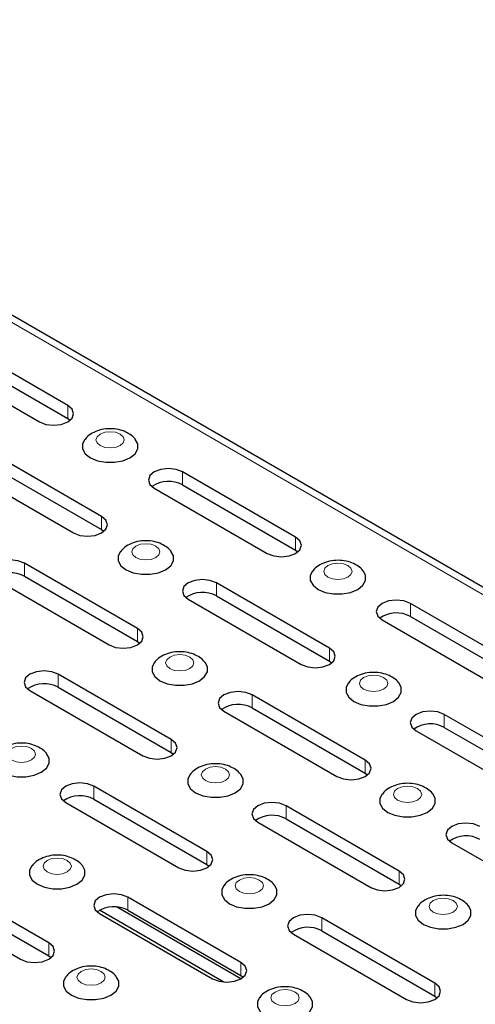
# Model space of a CAD drawing. Units: millimetres. Extents: x 0 to 420, y 0 to 297.
# Drawn here: x 286 to 300, y 144 to 175 of the extents above; entities that cross this region are included whole.
import ezdxf

# ---------------------------------------------------------------- set-up
doc = ezdxf.new("R2010")
doc.units = ezdxf.units.MM

msp = doc.modelspace()

# ---------------------------------------------------------------- linework, layer by layer
at = {"color": 8, "linetype": 'Continuous', "lineweight": 18}
for p, q in [((357.5716, 123.4591), (269.1833, 174.4846)), ((287.2804, 162.0445), (287.2804, 162.4528)), ((290.8722, 159.971), (290.8722, 160.3793)), ((288.3411, 158.5748), (288.3411, 158.983)), ((294.4077, 157.93), (294.4077, 158.3383)), ((285.9225, 157.1136), (285.9225, 157.5219)), ((291.9329, 156.5013), (291.9329, 156.9095)), ((297.9995, 155.8565), (297.9995, 156.2648)), ((289.458, 155.0726), (289.458, 155.4808)), ((295.4684, 154.4603), (295.4684, 154.8685)), ((286.9831, 153.6438), (286.9831, 154.0521)), ((293.0498, 152.9991), (293.0498, 153.4073)), ((299.0602, 152.3868), (299.0602, 152.795)), ((290.5187, 151.6028), (290.5187, 152.0111)), ((296.5853, 150.9581), (296.5853, 151.3663)), ((288.1, 150.1416), (288.1, 150.5499)), ((294.1104, 149.5293), (294.1104, 149.9376)), ((291.6356, 148.1006), (291.6356, 148.5089)), ((297.646, 147.4883), (297.646, 147.8966)), ((289.1607, 146.6719), (289.1607, 147.0802)), ((295.2273, 146.0271), (295.2273, 146.4354)), ((286.6858, 145.2432), (286.6858, 145.6515)), ((292.6962, 144.6309), (292.6962, 145.0392)), ((298.7629, 143.9861), (298.7629, 144.3944))]:
    msp.add_line(p, q, dxfattribs=at)
at = {"color": 7, "linetype": 'Continuous', "lineweight": 25}
for p, q in [((357.9137, 123.4929), (269.5253, 174.5184)), ((287.2804, 162.4528), (283.7449, 164.4938)), ((282.861, 163.9835), (286.3965, 161.9425)), ((283.7449, 164.0855), (287.2804, 162.0445)), ((287.2804, 162.0445), (287.3538, 161.9935)), ((288.3411, 158.983), (284.8056, 161.0241)), ((283.9217, 160.5138), (287.4572, 158.4728)), ((284.8056, 160.6158), (288.3411, 158.5748)), ((294.4077, 158.3383), (290.8722, 160.3793)), ((289.9883, 159.869), (293.5239, 157.828)), ((290.8722, 159.971), (294.4077, 157.93)), ((288.3411, 158.5748), (288.4145, 158.5238)), ((294.4077, 157.93), (294.4811, 157.879)), ((289.458, 155.4808), (285.9225, 157.5219)), ((285.9225, 157.1136), (289.458, 155.0726)), ((285.0386, 157.0116), (288.5741, 154.9706)), ((295.4684, 154.8685), (291.9329, 156.9095)), ((291.9329, 156.5013), (295.4684, 154.4603)), ((291.049, 156.3993), (294.5845, 154.3583)), ((301.5351, 154.2237), (297.9995, 156.2648)), ((297.9995, 155.8565), (301.5351, 153.8155)), ((297.1156, 155.7545), (300.6512, 153.7135)), ((289.458, 155.0726), (289.5314, 155.0216)), ((295.4684, 154.4603), (295.5418, 154.4093)), ((290.5187, 152.0111), (286.9831, 154.0521)), ((286.9831, 153.6438), (290.5187, 151.6028)), ((286.0992, 153.5419), (289.6348, 151.5008)), ((296.5853, 151.3663), (293.0498, 153.4073)), ((292.1659, 152.8971), (295.7014, 150.8561)), ((293.0498, 152.9991), (296.5853, 150.9581)), ((302.5957, 150.754), (299.0602, 152.795)), ((298.1763, 152.2848), (301.7118, 150.2438)), ((299.0602, 152.3868), (302.5957, 150.3457)), ((290.5187, 151.6028), (290.5921, 151.5518)), ((296.5853, 150.9581), (296.6587, 150.9071)), ((291.6356, 148.5089), (288.1, 150.5499)), ((287.2161, 150.0397), (290.7517, 147.9986)), ((288.1, 150.1416), (291.6356, 148.1006)), ((297.646, 147.8966), (294.1104, 149.9376)), ((293.2266, 149.4274), (296.7621, 147.3863)), ((294.1104, 149.5293), (297.646, 147.4883)), ((299.2932, 148.7826), (302.8287, 146.7416)), ((291.6356, 148.1006), (291.709, 148.0496)), ((286.6858, 145.6515), (283.1503, 147.6925)), ((297.646, 147.4883), (297.7194, 147.4373)), ((282.2664, 147.1822), (285.8019, 145.1412)), ((283.1503, 147.2842), (286.6858, 145.2432)), ((292.6962, 145.0392), (289.1607, 147.0802)), ((292.1608, 144.4273), (288.2747, 146.6707)), ((288.2768, 146.5699), (291.8123, 144.5289)), ((292.6941, 144.5277), (288.8024, 146.7743)), ((289.1607, 146.6719), (292.6962, 144.6309)), ((298.7629, 144.3944), (295.2273, 146.4354)), ((295.2273, 146.0271), (298.7629, 143.9861)), ((294.3435, 145.9251), (297.879, 143.8841)), ((286.6858, 145.2432), (286.7592, 145.1922)), ((292.6962, 144.6309), (292.7696, 144.5799)), ((298.7629, 143.9861), (298.8363, 143.9351))]:
    msp.add_line(p, q, dxfattribs=at)
at = {"color": 7, "linetype": 'Continuous', "lineweight": 25, "flags": 128}
for points in [[(286.3965, 161.9425), (286.5993, 161.8643), (286.8385, 161.8368), (287.0777, 161.8643), (287.2804, 161.9425), (287.4159, 162.0596), (287.4635, 162.1976), (287.4159, 162.3357), (287.2804, 162.4528)], [(287.8123, 161.3895), (287.742, 161.2562), (287.742, 161.0981), (287.8266, 160.9478), (287.9875, 160.82), (288.209, 160.7271), (288.4694, 160.6782), (288.7431, 160.6782), (289.0035, 160.7271), (289.225, 160.82)], [(289.225, 160.82), (289.3859, 160.9478), (289.4705, 161.0981), (289.4705, 161.2562), (289.4032, 161.3857)], [(290.8722, 160.3793), (290.6694, 160.4575), (290.4303, 160.485), (290.1911, 160.4575), (289.9883, 160.3793), (289.8528, 160.2622), (289.8053, 160.1242), (289.8528, 159.9861), (289.9883, 159.869)], [(287.4572, 158.4728), (287.66, 158.3946), (287.8991, 158.3671), (288.1383, 158.3946), (288.3411, 158.4728), (288.4766, 158.5898), (288.5241, 158.7279), (288.4766, 158.866), (288.3411, 158.983)], [(293.5239, 157.828), (293.7266, 157.7498), (293.9658, 157.7223), (294.205, 157.7498), (294.4077, 157.828), (294.5432, 157.9451), (294.5908, 158.0831), (294.5432, 158.2212), (294.4077, 158.3383)], [(288.9292, 157.8873), (288.8589, 157.7539), (288.8589, 157.5959), (288.9435, 157.4456), (289.1044, 157.3178), (289.3259, 157.2249), (289.5863, 157.176), (289.86, 157.176), (290.1204, 157.2249), (290.3419, 157.3178)], [(290.3419, 157.3178), (290.5028, 157.4456), (290.5874, 157.5959), (290.5874, 157.7539), (290.5201, 157.8835)], [(285.9225, 157.5219), (285.7197, 157.6001), (285.4805, 157.6275), (285.2413, 157.6001), (285.0386, 157.5219), (284.9031, 157.4048), (284.8555, 157.2667), (284.9031, 157.1287), (285.0386, 157.0116)], [(294.9396, 157.275), (294.8693, 157.1416), (294.8693, 156.9836), (294.9539, 156.8333), (295.1148, 156.7054), (295.3363, 156.6126), (295.5967, 156.5637), (295.8704, 156.5637), (296.1308, 156.6126), (296.3523, 156.7054)], [(296.3523, 156.7054), (296.5132, 156.8333), (296.5978, 156.9836), (296.5978, 157.1416), (296.5305, 157.2712)], [(291.9329, 156.9095), (291.7301, 156.9878), (291.4909, 157.0152), (291.2517, 156.9878), (291.049, 156.9095), (290.9135, 156.7925), (290.8659, 156.6544), (290.9135, 156.5163), (291.049, 156.3993)], [(297.9995, 156.2648), (297.7968, 156.343), (297.5576, 156.3704), (297.3184, 156.343), (297.1156, 156.2648), (296.9802, 156.1477), (296.9326, 156.0096), (296.9802, 155.8716), (297.1156, 155.7545)], [(288.5741, 154.9706), (288.7769, 154.8924), (289.0161, 154.8649), (289.2552, 154.8924), (289.458, 154.9706), (289.5935, 155.0876), (289.6411, 155.2257), (289.5935, 155.3638), (289.458, 155.4808)], [(294.5845, 154.3583), (294.7873, 154.2801), (295.0265, 154.2526), (295.2656, 154.2801), (295.4684, 154.3583), (295.6039, 154.4753), (295.6515, 154.6134), (295.6039, 154.7515), (295.4684, 154.8685)], [(289.9899, 154.4175), (289.9196, 154.2842), (289.9196, 154.1262), (290.0042, 153.9759), (290.1651, 153.848), (290.3866, 153.7551), (290.6469, 153.7063), (290.9207, 153.7063), (291.1811, 153.7551), (291.4025, 153.848)], [(291.4025, 153.848), (291.5634, 153.9759), (291.648, 154.1262), (291.648, 154.2842), (291.5807, 154.4138)], [(286.9831, 154.0521), (286.7804, 154.1303), (286.5412, 154.1578), (286.302, 154.1303), (286.0992, 154.0521), (285.9638, 153.9351), (285.9162, 153.797), (285.9638, 153.6589), (286.0992, 153.5419)], [(296.0565, 153.7728), (295.9862, 153.6394), (295.9862, 153.4814), (296.0708, 153.3311), (296.2318, 153.2032), (296.4532, 153.1103), (296.7136, 153.0615), (296.9874, 153.0615), (297.2477, 153.1103), (297.4692, 153.2032)], [(297.4692, 153.2032), (297.6301, 153.3311), (297.7147, 153.4814), (297.7147, 153.6394), (297.6474, 153.769)], [(293.0498, 153.4073), (292.847, 153.4856), (292.6078, 153.513), (292.3687, 153.4856), (292.1659, 153.4073), (292.0304, 153.2903), (291.9828, 153.1522), (292.0304, 153.0141), (292.1659, 152.8971)], [(299.0602, 152.795), (298.8574, 152.8732), (298.6182, 152.9007), (298.3791, 152.8732), (298.1763, 152.795), (298.0408, 152.678), (297.9932, 152.5399), (298.0408, 152.4018), (298.1763, 152.2848)], [(289.6348, 151.5008), (289.8375, 151.4226), (290.0767, 151.3952), (290.3159, 151.4226), (290.5187, 151.5008), (290.6541, 151.6179), (290.7017, 151.756), (290.6541, 151.894), (290.5187, 152.0111)], [(285.0401, 151.5601), (284.9698, 151.4268), (284.9698, 151.2687), (285.0544, 151.1184), (285.2154, 150.9906), (285.4368, 150.8977), (285.6972, 150.8489), (285.971, 150.8489), (286.2313, 150.8977), (286.4528, 150.9906)], [(286.4528, 150.9906), (286.6137, 151.1184), (286.6983, 151.2687), (286.6983, 151.4268), (286.631, 151.5564)], [(295.7014, 150.8561), (295.9042, 150.7779), (296.1434, 150.7504), (296.3825, 150.7779), (296.5853, 150.8561), (296.7208, 150.9731), (296.7684, 151.1112), (296.7208, 151.2493), (296.5853, 151.3663)], [(291.1068, 150.9153), (291.0365, 150.782), (291.0365, 150.624), (291.1211, 150.4737), (291.282, 150.3458), (291.5035, 150.2529), (291.7638, 150.2041), (292.0376, 150.2041), (292.298, 150.2529), (292.5194, 150.3458)], [(292.5194, 150.3458), (292.6804, 150.4737), (292.765, 150.624), (292.765, 150.782), (292.6976, 150.9116)], [(288.1, 150.5499), (287.8973, 150.6281), (287.6581, 150.6556), (287.4189, 150.6281), (287.2161, 150.5499), (287.0807, 150.4329), (287.0331, 150.2948), (287.0807, 150.1567), (287.2161, 150.0397)], [(297.1172, 150.303), (297.0469, 150.1697), (297.0469, 150.0117), (297.1315, 149.8614), (297.2924, 149.7335), (297.5139, 149.6406), (297.7743, 149.5918), (298.048, 149.5918), (298.3084, 149.6406), (298.5299, 149.7335)], [(298.5299, 149.7335), (298.6908, 149.8614), (298.7754, 150.0117), (298.7754, 150.1697), (298.708, 150.2993)], [(294.1104, 149.9376), (293.9077, 150.0158), (293.6685, 150.0433), (293.4293, 150.0158), (293.2266, 149.9376), (293.0911, 149.8206), (293.0435, 149.6825), (293.0911, 149.5444), (293.2266, 149.4274)], [(300.1771, 149.2928), (299.9743, 149.371), (299.7351, 149.3985), (299.496, 149.371), (299.2932, 149.2928), (299.1577, 149.1758), (299.1101, 149.0377), (299.1577, 148.8996), (299.2932, 148.7826)], [(290.7517, 147.9986), (290.9544, 147.9204), (291.1936, 147.893), (291.4328, 147.9204), (291.6356, 147.9986), (291.771, 148.1157), (291.8186, 148.2538), (291.771, 148.3918), (291.6356, 148.5089)], [(286.157, 148.0579), (286.0868, 147.9246), (286.0868, 147.7665), (286.1713, 147.6162), (286.3323, 147.4884), (286.5537, 147.3955), (286.8141, 147.3467), (287.0879, 147.3467), (287.3482, 147.3955), (287.5697, 147.4884)], [(287.5697, 147.4884), (287.7306, 147.6162), (287.8152, 147.7665), (287.8152, 147.9246), (287.7479, 148.0542)], [(296.7621, 147.3863), (296.9648, 147.3081), (297.204, 147.2807), (297.4432, 147.3081), (297.646, 147.3863), (297.7815, 147.5034), (297.829, 147.6415), (297.7815, 147.7795), (297.646, 147.8966)], [(289.1607, 147.0802), (288.9579, 147.1584), (288.7187, 147.1859), (288.4796, 147.1584), (288.2768, 147.0802), (288.1413, 146.9631), (288.0937, 146.8251), (288.1413, 146.687), (288.2768, 146.5699)], [(292.1674, 147.4456), (292.0972, 147.3123), (292.0972, 147.1542), (292.1818, 147.0039), (292.3427, 146.8761), (292.5641, 146.7832), (292.8245, 146.7343), (293.0983, 146.7343), (293.3586, 146.7832), (293.5801, 146.8761)], [(293.5801, 146.8761), (293.741, 147.0039), (293.8256, 147.1542), (293.8256, 147.3123), (293.7583, 147.4419)], [(298.2341, 146.8008), (298.1638, 146.6675), (298.1638, 146.5095), (298.2484, 146.3592), (298.4093, 146.2313), (298.6308, 146.1384), (298.8912, 146.0896), (299.1649, 146.0896), (299.4253, 146.1384), (299.6468, 146.2313)], [(299.6468, 146.2313), (299.8077, 146.3592), (299.8923, 146.5095), (299.8923, 146.6675), (299.8249, 146.7971)], [(295.2273, 146.4354), (295.0246, 146.5136), (294.7854, 146.5411), (294.5462, 146.5136), (294.3435, 146.4354), (294.208, 146.3183), (294.1604, 146.1803), (294.208, 146.0422), (294.3435, 145.9251)], [(285.8019, 145.1412), (286.0047, 145.063), (286.2439, 145.0355), (286.483, 145.063), (286.6858, 145.1412), (286.8213, 145.2583), (286.8689, 145.3963), (286.8213, 145.5344), (286.6858, 145.6515)], [(291.8123, 144.5289), (292.0151, 144.4507), (292.2543, 144.4232), (292.4935, 144.4507), (292.6962, 144.5289), (292.8317, 144.646), (292.8793, 144.784), (292.8317, 144.9221), (292.6962, 145.0392)], [(287.2177, 144.5882), (287.1474, 144.4548), (287.1474, 144.2968), (287.232, 144.1465), (287.3929, 144.0186), (287.6144, 143.9258), (287.8748, 143.8769), (288.1485, 143.8769), (288.4089, 143.9258), (288.6304, 144.0186)], [(288.6304, 144.0186), (288.7913, 144.1465), (288.8759, 144.2968), (288.8759, 144.4548), (288.8085, 144.5844)], [(297.879, 143.8841), (298.0818, 143.8059), (298.3209, 143.7784), (298.5601, 143.8059), (298.7629, 143.8841), (298.8984, 144.0012), (298.9459, 144.1393), (298.8984, 144.2773), (298.7629, 144.3944)], [(293.2844, 143.9434), (293.2141, 143.8101), (293.2141, 143.652), (293.2987, 143.5017), (293.4596, 143.3739), (293.6811, 143.281), (293.9414, 143.2321), (294.2152, 143.2321), (294.4755, 143.281), (294.697, 143.3739)], [(294.697, 143.3739), (294.8579, 143.5017), (294.9425, 143.652), (294.9425, 143.8101), (294.8752, 143.9396)]]:
    msp.add_lwpolyline(points, dxfattribs=at)
at = {"color": 8, "linetype": 'Continuous', "lineweight": 18, "flags": 128}
for points in [[(288.2937, 161.5617), (288.1979, 161.4789), (288.1643, 161.3813), (288.1979, 161.2836), (288.2937, 161.2008), (288.4371, 161.1455), (288.6063, 161.1261), (288.7754, 161.1455), (288.9188, 161.2008), (289.0146, 161.2836), (289.0482, 161.3813), (289.0146, 161.4789), (288.9188, 161.5617), (288.7754, 161.617), (288.6063, 161.6364), (288.4371, 161.617), (288.2937, 161.5617)], [(289.4106, 158.0595), (289.3148, 157.9767), (289.2812, 157.8791), (289.3148, 157.7814), (289.4106, 157.6986), (289.554, 157.6433), (289.7232, 157.6239), (289.8923, 157.6433), (290.0357, 157.6986), (290.1315, 157.7814), (290.1651, 157.8791), (290.1315, 157.9767), (290.0357, 158.0595), (289.8923, 158.1148), (289.7232, 158.1342), (289.554, 158.1148), (289.4106, 158.0595)], [(295.421, 157.4472), (295.3252, 157.3644), (295.2916, 157.2668), (295.3252, 157.1691), (295.421, 157.0863), (295.5644, 157.031), (295.7336, 157.0116), (295.9027, 157.031), (296.0461, 157.0863), (296.1419, 157.1691), (296.1756, 157.2668), (296.1419, 157.3644), (296.0461, 157.4472), (295.9027, 157.5025), (295.7336, 157.5219), (295.5644, 157.5025), (295.421, 157.4472)], [(290.4713, 154.5898), (290.3755, 154.507), (290.3418, 154.4093), (290.3755, 154.3117), (290.4713, 154.2289), (290.6147, 154.1736), (290.7838, 154.1542), (290.953, 154.1736), (291.0964, 154.2289), (291.1922, 154.3117), (291.2258, 154.4093), (291.1922, 154.507), (291.0964, 154.5898), (290.953, 154.6451), (290.7838, 154.6645), (290.6147, 154.6451), (290.4713, 154.5898)], [(296.5379, 153.945), (296.4421, 153.8622), (296.4085, 153.7646), (296.4421, 153.6669), (296.5379, 153.5841), (296.6813, 153.5288), (296.8505, 153.5094), (297.0196, 153.5288), (297.163, 153.5841), (297.2588, 153.6669), (297.2925, 153.7646), (297.2588, 153.8622), (297.163, 153.945), (297.0196, 154.0003), (296.8505, 154.0197), (296.6813, 154.0003), (296.5379, 153.945)], [(285.5215, 151.7323), (285.4257, 151.6495), (285.3921, 151.5519), (285.4257, 151.4543), (285.5215, 151.3715), (285.6649, 151.3162), (285.8341, 151.2967), (286.0032, 151.3162), (286.1466, 151.3715), (286.2424, 151.4543), (286.2761, 151.5519), (286.2424, 151.6495), (286.1466, 151.7323), (286.0032, 151.7876), (285.8341, 151.8071), (285.6649, 151.7876), (285.5215, 151.7323)], [(291.5882, 151.0875), (291.4924, 151.0048), (291.4587, 150.9071), (291.4924, 150.8095), (291.5882, 150.7267), (291.7316, 150.6714), (291.9007, 150.652), (292.0699, 150.6714), (292.2133, 150.7267), (292.3091, 150.8095), (292.3427, 150.9071), (292.3091, 151.0048), (292.2133, 151.0875), (292.0699, 151.1429), (291.9007, 151.1623), (291.7316, 151.1429), (291.5882, 151.0875)], [(297.5986, 150.4752), (297.5028, 150.3925), (297.4691, 150.2948), (297.5028, 150.1972), (297.5986, 150.1144), (297.742, 150.0591), (297.9111, 150.0397), (298.0803, 150.0591), (298.2237, 150.1144), (298.3195, 150.1972), (298.3531, 150.2948), (298.3195, 150.3925), (298.2237, 150.4752), (298.0803, 150.5305), (297.9111, 150.55), (297.742, 150.5305), (297.5986, 150.4752)], [(286.6384, 148.2301), (286.5426, 148.1473), (286.509, 148.0497), (286.5426, 147.9521), (286.6384, 147.8693), (286.7818, 147.814), (286.951, 147.7945), (287.1201, 147.814), (287.2635, 147.8693), (287.3593, 147.9521), (287.393, 148.0497), (287.3593, 148.1473), (287.2635, 148.2301), (287.1201, 148.2854), (286.951, 148.3048), (286.7818, 148.2854), (286.6384, 148.2301)], [(292.6489, 147.6178), (292.553, 147.535), (292.5194, 147.4374), (292.553, 147.3397), (292.6489, 147.257), (292.7922, 147.2017), (292.9614, 147.1822), (293.1305, 147.2017), (293.2739, 147.257), (293.3697, 147.3397), (293.4034, 147.4374), (293.3697, 147.535), (293.2739, 147.6178), (293.1305, 147.6731), (292.9614, 147.6925), (292.7922, 147.6731), (292.6489, 147.6178)], [(298.7155, 146.973), (298.6197, 146.8903), (298.5861, 146.7926), (298.6197, 146.695), (298.7155, 146.6122), (298.8589, 146.5569), (299.028, 146.5375), (299.1972, 146.5569), (299.3406, 146.6122), (299.4364, 146.695), (299.47, 146.7926), (299.4364, 146.8903), (299.3406, 146.973), (299.1972, 147.0283), (299.028, 147.0478), (298.8589, 147.0283), (298.7155, 146.973)], [(287.6991, 144.7604), (287.6033, 144.6776), (287.5697, 144.58), (287.6033, 144.4823), (287.6991, 144.3995), (287.8425, 144.3442), (288.0116, 144.3248), (288.1808, 144.3442), (288.3242, 144.3995), (288.42, 144.4823), (288.4536, 144.58), (288.42, 144.6776), (288.3242, 144.7604), (288.1808, 144.8157), (288.0116, 144.8351), (287.8425, 144.8157), (287.6991, 144.7604)], [(293.7658, 144.1156), (293.67, 144.0328), (293.6363, 143.9352), (293.67, 143.8375), (293.7658, 143.7548), (293.9092, 143.6995), (294.0783, 143.68), (294.2474, 143.6995), (294.3908, 143.7548), (294.4866, 143.8375), (294.5203, 143.9352), (294.4866, 144.0328), (294.3908, 144.1156), (294.2474, 144.1709), (294.0783, 144.1903), (293.9092, 144.1709), (293.7658, 144.1156)]]:
    msp.add_lwpolyline(points, dxfattribs=at)
at = {"color": 7, "linetype": 'Continuous', "lineweight": 25}
for centre in [(290.4346, 159.1759), (285.4848, 156.3185), (291.4952, 155.7062), (297.5619, 155.0614), (286.5455, 152.8487), (292.6121, 152.204), (298.6225, 151.5916), (287.6624, 149.3465), (293.6728, 148.7342), (299.7394, 148.0894), (288.723, 145.8768), (294.7897, 145.232)]:
    msp.add_arc(centre, 0.9076, 61.17068, 124.92755, dxfattribs=at)
for points, knots in [([(289.3998, 161.3845), (289.3949, 161.3925), (289.3549, 161.4582), (289.2335, 161.5515), (289.0411, 161.6583), (288.8033, 161.7215), (288.5385, 161.7359), (288.2746, 161.6941), (288.0466, 161.5966), (287.8916, 161.4923), (287.8347, 161.4091), (287.8205, 161.3883)], [0, 0, 0, 0, 0.0161692, 0.1325618, 0.2570848, 0.3935435, 0.5371616, 0.6857351, 0.8264143, 0.9566465, 1, 1, 1, 1]), ([(290.5167, 157.8823), (290.5118, 157.8903), (290.4719, 157.956), (290.3504, 158.0493), (290.158, 158.1561), (289.9202, 158.2193), (289.6554, 158.2336), (289.3915, 158.1919), (289.1635, 158.0944), (289.0085, 157.9901), (288.9516, 157.9068), (288.9374, 157.8861)], [0, 0, 0, 0, 0.0161692, 0.1325618, 0.2570848, 0.3935435, 0.5371616, 0.6857351, 0.8264143, 0.9566465, 1, 1, 1, 1]), ([(296.5271, 157.27), (296.5222, 157.278), (296.4823, 157.3437), (296.3608, 157.437), (296.1684, 157.5438), (295.9306, 157.607), (295.6658, 157.6213), (295.4019, 157.5796), (295.1739, 157.4821), (295.0189, 157.3778), (294.962, 157.2945), (294.9478, 157.2738)], [0, 0, 0, 0, 0.01616919, 0.13256176, 0.25708483, 0.39354347, 0.53716156, 0.68573506, 0.82641427, 0.95664646, 1, 1, 1, 1]), ([(291.5774, 154.4125), (291.5725, 154.4205), (291.5325, 154.4863), (291.4111, 154.5796), (291.2187, 154.6864), (290.9809, 154.7496), (290.7161, 154.7639), (290.4521, 154.7222), (290.2242, 154.6247), (290.0691, 154.5204), (290.0122, 154.4371), (289.998, 154.4163)], [0, 0, 0, 0, 0.0161692, 0.1325618, 0.2570848, 0.3935435, 0.5371616, 0.6857351, 0.8264143, 0.9566465, 1, 1, 1, 1]), ([(297.644, 153.7678), (297.6391, 153.7758), (297.5992, 153.8415), (297.4777, 153.9348), (297.2853, 154.0416), (297.0475, 154.1048), (296.7827, 154.1191), (296.5188, 154.0774), (296.2909, 153.9799), (296.1358, 153.8756), (296.0789, 153.7923), (296.0647, 153.7715)], [0, 0, 0, 0, 0.01616919, 0.13256176, 0.25708483, 0.39354347, 0.53716156, 0.68573506, 0.82641427, 0.95664646, 1, 1, 1, 1]), ([(286.6276, 151.5551), (286.6227, 151.5631), (286.5828, 151.6288), (286.4613, 151.7221), (286.2689, 151.829), (286.0311, 151.8922), (285.7663, 151.9065), (285.5024, 151.8648), (285.2744, 151.7673), (285.1194, 151.6629), (285.0625, 151.5797), (285.0483, 151.5589)], [0, 0, 0, 0, 0.0161692, 0.1325618, 0.2570848, 0.3935435, 0.5371616, 0.6857351, 0.8264143, 0.9566465, 1, 1, 1, 1]), ([(292.6943, 150.9103), (292.6894, 150.9183), (292.6494, 150.9841), (292.528, 151.0774), (292.3356, 151.1842), (292.0978, 151.2474), (291.833, 151.2617), (291.569, 151.22), (291.3411, 151.1225), (291.186, 151.0182), (291.1292, 150.9349), (291.1149, 150.9141)], [0, 0, 0, 0, 0.0161692, 0.1325618, 0.2570848, 0.3935435, 0.5371616, 0.6857351, 0.8264143, 0.9566465, 1, 1, 1, 1]), ([(298.7047, 150.298), (298.6998, 150.306), (298.6598, 150.3718), (298.5384, 150.465), (298.346, 150.5719), (298.1082, 150.6351), (297.8434, 150.6494), (297.5794, 150.6077), (297.3515, 150.5102), (297.1964, 150.4059), (297.1396, 150.3226), (297.1254, 150.3018)], [0, 0, 0, 0, 0.0161692, 0.1325618, 0.2570848, 0.3935435, 0.5371616, 0.6857351, 0.8264143, 0.9566465, 1, 1, 1, 1]), ([(287.7445, 148.0529), (287.7396, 148.0609), (287.6997, 148.1266), (287.5782, 148.2199), (287.3858, 148.3268), (287.148, 148.39), (286.8832, 148.4043), (286.6193, 148.3626), (286.3914, 148.2651), (286.2363, 148.1607), (286.1794, 148.0775), (286.1652, 148.0567)], [0, 0, 0, 0, 0.01616919, 0.13256176, 0.25708483, 0.39354347, 0.53716156, 0.68573506, 0.82641427, 0.95664646, 1, 1, 1, 1]), ([(293.7549, 147.4406), (293.7501, 147.4486), (293.7101, 147.5143), (293.5887, 147.6076), (293.3962, 147.7144), (293.1584, 147.7777), (292.8936, 147.792), (292.6297, 147.7503), (292.4018, 147.6528), (292.2467, 147.5484), (292.1898, 147.4652), (292.1756, 147.4444)], [0, 0, 0, 0, 0.0161692, 0.1325618, 0.2570848, 0.3935435, 0.5371616, 0.6857351, 0.8264143, 0.9566465, 1, 1, 1, 1]), ([(299.8216, 146.7958), (299.8167, 146.8038), (299.7767, 146.8696), (299.6553, 146.9628), (299.4629, 147.0697), (299.2251, 147.1329), (298.9603, 147.1472), (298.6963, 147.1055), (298.4684, 147.008), (298.3133, 146.9037), (298.2565, 146.8204), (298.2423, 146.7996)], [0, 0, 0, 0, 0.0161692, 0.1325618, 0.2570848, 0.3935435, 0.5371616, 0.6857351, 0.8264143, 0.9566465, 1, 1, 1, 1]), ([(288.8052, 144.5832), (288.8003, 144.5912), (288.7603, 144.6569), (288.6389, 144.7502), (288.4465, 144.857), (288.2087, 144.9202), (287.9439, 144.9345), (287.6799, 144.8928), (287.452, 144.7953), (287.2969, 144.691), (287.2401, 144.6077), (287.2259, 144.587)], [0, 0, 0, 0, 0.0161692, 0.1325618, 0.2570848, 0.3935435, 0.5371616, 0.6857351, 0.8264143, 0.9566465, 1, 1, 1, 1]), ([(294.8718, 143.9384), (294.867, 143.9464), (294.827, 144.0121), (294.7056, 144.1054), (294.5131, 144.2122), (294.2753, 144.2754), (294.0105, 144.2898), (293.7466, 144.2481), (293.5187, 144.1506), (293.3636, 144.0462), (293.3067, 143.963), (293.2925, 143.9422)], [0, 0, 0, 0, 0.01616919, 0.13256176, 0.25708483, 0.39354347, 0.53716156, 0.68573506, 0.82641427, 0.95664646, 1, 1, 1, 1])]:
    msp.add_open_spline(points, degree=3, knots=knots, dxfattribs=at)

doc.saveas('drawing.dxf')
